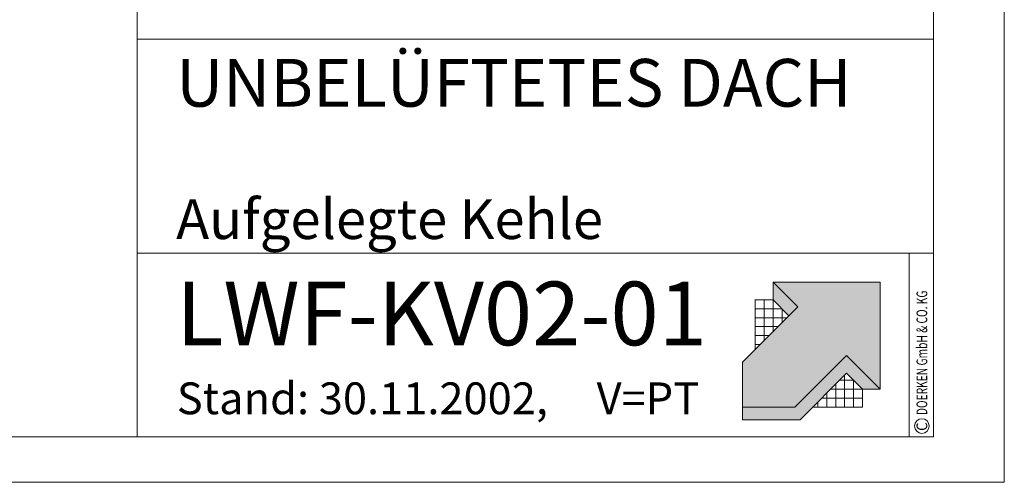
# Model space of a CAD drawing. Units: millimetres. Extents: x 0 to 2228, y 0 to 1649.
# Drawn here: x 1609 to 2228, y 0 to 291 of the extents above; entities that cross this region are included whole.
import ezdxf

# ---------------------------------------------------------------- set-up
doc = ezdxf.new("R2010")
doc.units = ezdxf.units.MM
doc.header["$LTSCALE"] = 15
doc.header["$MEASUREMENT"] = 0
for name, color, linetype, lineweight in [('Z-LOGO', 7, 'CONTINUOUS', 9), ('Z-TXT', 7, 'CONTINUOUS', 18), ('ZBLATT', 7, 'CONTINUOUS', 18), ('ZMF-Rahmen', 6, 'CONTINUOUS', 9)]:
    doc.layers.add(name, color=color, linetype=linetype, lineweight=lineweight)
doc.styles.add('ArialNarrow', font='Arialn.ttf')
doc.styles.get("Standard").update_dxf_attribs({"font": 'ROMANS8.shx', "width": 0.7})

# ---------------------------------------------------------------- blocks, each defined once
blk = doc.blocks.new('DOEPFCOL')
at = {"layer": 'Z-LOGO'}
for color, points in [(40, [(81.79, 50.44), (108.19, 24.04), (108.19, 108.19), (24.04, 108.19), (43.49, 88.74), (0, 45.25), (0, 9.84), (41.18, 9.84)]), (230, [(36.53, 81.79), (43.49, 88.74), (24.04, 108.19), (24.04, 94.28)]), (230, [(81.79, 36.53), (94.28, 24.04), (108.19, 24.04), (81.79, 50.44), (41.18, 9.84), (0, 9.84), (0, 0), (45.25, 0)])]:
    blk.add_hatch(color=color, dxfattribs=at).paths.add_polyline_path(points)
for p, q in [((9.84, 94.28), (24.04, 94.28)), ((9.99, 55.25), (9.99, 94.28)), ((17.02, 62.27), (17.02, 94.28)), ((24.04, 69.3), (24.04, 94.28)), ((31.07, 87.25), (9.99, 87.25)), ((31.07, 76.32), (31.07, 87.25)), ((34.98, 80.23), (9.99, 80.23)), ((27.95, 73.21), (9.99, 73.21)), ((20.93, 66.18), (9.99, 66.18)), ((13.91, 59.16), (9.99, 59.16)), ((76.32, 31.07), (87.25, 31.07)), ((80.23, 34.98), (80.23, 9.99)), ((87.25, 31.07), (87.25, 9.99)), ((69.3, 24.04), (94.28, 24.04)), ((73.21, 27.95), (73.21, 9.99)), ((94.28, 9.99), (94.28, 24.04)), ((94.28, 24.04), (94.28, 9.99)), ((62.27, 17.02), (94.28, 17.02)), ((66.18, 20.93), (66.18, 9.99)), ((55.25, 9.99), (94.28, 9.99)), ((59.16, 13.91), (59.16, 9.99))]:
    blk.add_line(p, q, dxfattribs=at)
at = {"layer": 'Z-LOGO', "color": 40}
blk.add_lwpolyline([(24.04, 108.19), (108.19, 108.19), (108.19, 24.04), (81.79, 50.44), (41.18, 9.84), (0, 9.84), (0, 45.25), (43.49, 88.74)], close=True, dxfattribs=at)
at = {"layer": 'Z-LOGO', "color": 230}
for points in [[(24.04, 108.19), (24.04, 94.28), (36.53, 81.79)], [(0, 9.84), (0, 0), (45.25, 0), (81.79, 36.53), (94.28, 24.04), (108.19, 24.04)]]:
    blk.add_lwpolyline(points, dxfattribs=at)

msp = doc.modelspace()

# ---------------------------------------------------------------- linework, layer by layer
at = {"layer": 'ZBLATT'}
msp.add_circle((2175.73, 35.33), 4.62, dxfattribs=at)
at = {"layer": 'ZMF-Rahmen'}
for p, q in [((1682.93, 278.54), (2182.93, 278.54)), ((1682.93, 143.93), (2182.93, 143.93)), ((2167.72, 28.54), (2167.72, 143.93))]:
    msp.add_line(p, q, dxfattribs=at)
for points in [[(0, 0), (2227.5, 0), (2227.5, 1575), (0, 1575)], [(105, 28.54), (2182.93, 28.54), (2182.93, 1538.87), (105, 1538.87)], [(1682.93, 28.54), (2182.93, 28.54), (2182.93, 528.54), (1682.93, 528.54)]]:
    msp.add_lwpolyline(points, close=True, dxfattribs=at)

# ---------------------------------------------------------------- block references
at = {"layer": 'ZBLATT', "xscale": 0.7999999999997272, "yscale": 0.8000000000000043, "zscale": 0.8}
msp.add_blockref('DOEPFCOL', (2063.05, 39.26), dxfattribs=at)

# ---------------------------------------------------------------- texts
at = {"layer": 'Z-TXT', "style": 'ArialNarrow'}
for s, height, p in [('UNBELÜFTETES DACH', 30, (1707.4, 236.05)), ('Aufgelegte Kehle', 25, (1707.4, 152.89)), ('LWF-KV02-01', 40, (1707.4, 86.1)), ('Stand: 30.11.2002,     V=PT', 20, (1707.81, 42.78))]:
    msp.add_text(s, height=height, dxfattribs=at).set_placement(p)
at = {"layer": 'ZBLATT'}
for s, width, p in [('DOERKEN GmbH & CO. KG', 0.7, (2179.11, 42.23)), ('C', 0.9, (2179.11, 32.34))]:
    msp.add_text(s, height=6.75, rotation=90, dxfattribs=dict(at, width=width)).set_placement(p)

doc.saveas('drawing.dxf')
